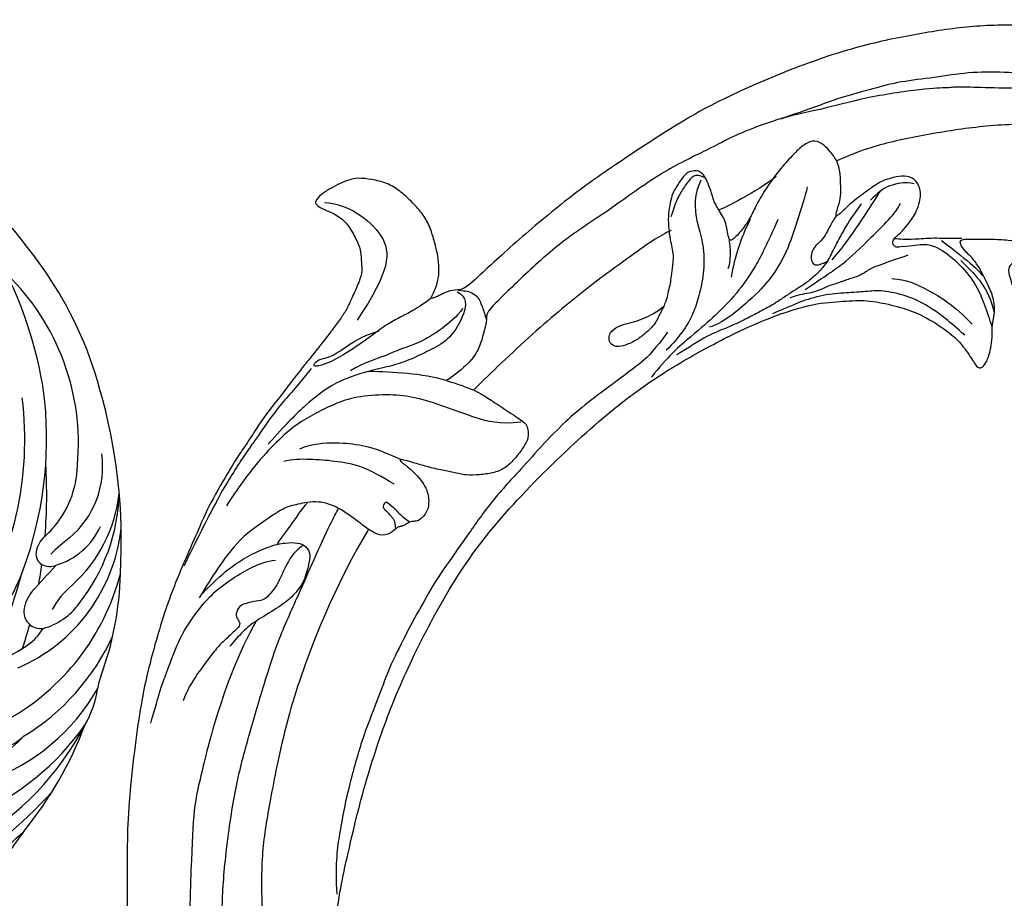
# Model space of a CAD drawing. Units: millimetres. Extents: x 72694 to 77734, y 77221 to 78409.
# Drawn here: x 75065 to 75153, y 77649 to 77728 of the extents above; entities that cross this region are included whole.
import ezdxf

# ---------------------------------------------------------------- set-up
doc = ezdxf.new("R2010")
doc.units = ezdxf.units.MM
doc.linetypes.add('HIDDEN', pattern=[9.525, 6.35, -3.175])
doc.layers.add('A-04.尺寸標註', color=4, linetype='Continuous')
doc.layers.add('H-08.木作(細線)', color=8, linetype='Continuous')
doc.styles.add('新細明體', font='PMingLiU.ttf')
doc.dimstyles.new('4', dxfattribs={"dimtxt": 10, "dimasz": 3, "dimexe": 2, "dimexo": 2, "dimgap": 1.2, "dimtad": 2, "dimdec": 0, "dimtxsty": '新細明體', "dimblk": 'ARCHTICK', "dimcen": 5, "dimclrd": 8, "dimclre": 8, "dimclrt": 4, "dimadec": 0, "dimazin": 0, "dimtfac": 1, "dimtdec": 0, "dimtix": 1, "dimtmove": 2, "dimatfit": 3, "dimldrblk": 'OPEN90', "dimfxl": 1.25, "dimlwd": 9, "dimlwe": 9, "dimarcsym": 0})

# ---------------------------------------------------------------- blocks, each defined once
blk = doc.blocks.new('_ArchTick')
at = {"color": 0, "linetype": 'ByBlock', "const_width": 0.15}
blk.add_lwpolyline([(-0.5, -0.5), (0.5, 0.5)], dxfattribs=at)
blk = doc.blocks.new('*D20')
at = {"layer": 'A-04.尺寸標註', "color": 8, "linetype": 'HIDDEN', "lineweight": 9, "ltscale": 0.4, "transparency": 16777216}
for p, q in [((75206.795, 77742.134), (74439.21, 77742.134)), ((75149.958, 77580.644), (74439.21, 77580.644))]:
    blk.add_line(p, q, dxfattribs=at)
at = {"layer": 'A-04.尺寸標註', "color": 8, "lineweight": 9, "ltscale": 0.4, "transparency": 16777216}
blk.add_line((74441.21, 77580.644), (74441.21, 77742.134), dxfattribs=at)
at = {"layer": 'DEFPOINTS', "color": 0, "ltscale": 0.4, "transparency": 16777216}
for p in [(74441.21, 77742.134), (75208.795, 77742.134), (75151.958, 77580.644)]:
    blk.add_point(p, dxfattribs=at)
at = {"layer": 'A-04.尺寸標註', "color": 8, "lineweight": 9, "ltscale": 0.4, "transparency": 16777216, "xscale": 3, "yscale": 3, "zscale": 3}
for p, rotation in [((74441.21, 77742.134), 90), ((74441.21, 77580.644), 270)]:
    blk.add_blockref('_ArchTick', p, dxfattribs=dict(at, rotation=rotation))
at = {"layer": 'A-04.尺寸標註', "color": 4, "ltscale": 0.4, "transparency": 16777216, "insert": (74434.378, 77661.389), "char_height": 10, "attachment_point": 5, "rotation": 90, "style": '新細明體'}
blk.add_mtext('161', dxfattribs=at)
blk = doc.blocks.new('_Open90')
at = {"color": 0, "linetype": 'ByBlock', "lineweight": -2}
for p, q in [((-0.5, 0.5), (0, 0)), ((0, 0), (-1, 0)), ((0, 0), (-0.5, -0.5))]:
    blk.add_line(p, q, dxfattribs=at)
blk = doc.blocks.new('*D21')
at = {"layer": 'A-04.尺寸標註', "color": 8, "linetype": 'HIDDEN', "lineweight": 9, "ltscale": 0.4, "transparency": 16777216}
for p, q in [((75761.274, 77711.179), (75761.274, 77454.898)), ((74667.644, 77710.633), (74667.644, 77454.898))]:
    blk.add_line(p, q, dxfattribs=at)
at = {"layer": 'A-04.尺寸標註', "color": 8, "lineweight": 9, "ltscale": 0.4, "transparency": 16777216}
blk.add_line((74667.644, 77456.898), (75761.274, 77456.898), dxfattribs=at)
at = {"layer": 'DEFPOINTS', "color": 0, "ltscale": 0.4, "transparency": 16777216}
for p in [(74667.644, 77712.633), (75761.274, 77713.179), (75761.274, 77456.898)]:
    blk.add_point(p, dxfattribs=at)
at = {"layer": 'A-04.尺寸標註', "color": 8, "lineweight": 9, "ltscale": 0.4, "transparency": 16777216, "xscale": 3, "yscale": 3, "zscale": 3, "rotation": 180}
blk.add_blockref('_ArchTick', (74667.644, 77456.898), dxfattribs=at)
at = {"layer": 'A-04.尺寸標註', "color": 8, "lineweight": 9, "ltscale": 0.4, "transparency": 16777216, "xscale": 3, "yscale": 3, "zscale": 3}
blk.add_blockref('_ArchTick', (75761.274, 77456.898), dxfattribs=at)
at = {"layer": 'A-04.尺寸標註', "color": 4, "ltscale": 0.4, "transparency": 16777216, "insert": (75214.459, 77450.066), "char_height": 10, "attachment_point": 5, "style": '新細明體'}
blk.add_mtext('1094', dxfattribs=at)
blk = doc.blocks.new('SE-21127L')
at = {"layer": 'H-08.木作(細線)'}
for points in [[(-87.468, -31.822), (-86.263, -32.123), (-84.857, -32.475), (-83.852, -32.525), (-83.049, -32.525), (-82.396, -32.525), (-80.638, -32.324), (-78.58, -31.973), (-75.401, -31.1), (-73.393, -30.498), (-71.735, -29.846), (-70.073, -29.034), (-68.315, -27.93), (-65.047, -25.965), (-63.34, -24.611), (-61.852, -23.197), (-61.213, -22.583), (-58.36, -19.939), (-56.754, -18.367), (-56.251, -17.707), (-55.366, -16.16), (-54.107, -14.274), (-53.949, -14.085), (-53.67, -8.517), (-52.862, -5.894), (-51.751, -1.706), (-48.554, 4.478), (-45.775, 8.666), (-42.593, 12.4), (-38.855, 16.336), (-34.15, 20.193), (-28.896, 23.826), (-25.047, 26.061), (-18.934, 28.886), (-14.489, 30.854), (-8.471, 32.879), (-3.067, 34.383), (-1.703, 34.738), (-1.148, 35.672), (-0.594, 36.106), (0.059, 36.462), (0.414, 36.758), (0.434, 36.896), (-0.535, 36.936), (-1.464, 37.232), (-2.413, 37.785), (-2.789, 38.101), (-3.326, 38.543), (-4.196, 39.451), (-5.106, 40.498), (-5.66, 41.687), (-5.996, 42.892), (-6.272, 44.321), (-6.272, 45.664), (-5.798, 47.026), (-5.281, 48.12), (-4.668, 48.752), (-4.035, 49.186), (-3.165, 49.719), (-2.256, 50.174), (-1.366, 50.312), (-1.287, 50.035), (-1.168, 49.719), (-1.346, 48.673), (-1.465, 47.508), (-1.07, 46.263), (-0.296, 45.029), (0.218, 44.397), (1.068, 43.844), (1.571, 43.388), (2.586, 43.103), (4.141, 42.913), (5.061, 42.786), (6.044, 42.754), (7.218, 42.881), (8.551, 42.976), (11.322, 43.324), (12.02, 43.419), (15.32, 43.736), (17.128, 43.958), (18.524, 44.021), (20.015, 44.021), (21.507, 44.116), (23.188, 44.116), (27.135, 43.988), (28.88, 43.671), (31.894, 43.291), (35.352, 42.721), (37.034, 42.309)], [(-1.805, 49.493), (-2.788, 47.79), (-2.612, 42.738), (0.299, 41.284), (5.631, 41.456)], [(11.465, 42.672), (12.632, 42.81), (14.09, 43.005), (15.743, 43.338), (17.868, 43.49), (19.298, 43.532), (20.305, 43.63), (22.333, 43.7), (24.332, 43.7), (26.711, 43.603), (30.035, 43.297), (32.576, 43.047)], [(0.453, 36.838), (1.349, 37.19), (2.277, 37.669), (3.462, 38.341), (4.614, 39.044), (6.279, 39.652), (8.552, 40.643), (10.345, 41.634), (11.177, 42.465), (11.177, 42.721), (10.313, 42.529), (9.864, 41.794), (8.36, 41.123), (6.631, 40.355), (5.383, 39.268)], [(5.656, 24.158), (6.878, 25.661), (7.505, 27.82), (8.069, 30.731), (8.728, 33.368), (9.668, 35.371), (11.3, 37.726), (12.867, 39.103), (14.778, 40.262), (16.314, 41.138), (18.758, 41.889), (21.39, 42.39), (24.085, 42.609), (25.966, 42.64)], [(37.034, 42.309), (39.189, 41.772), (42.538, 40.775), (45.564, 39.617), (48.849, 38.17), (53.364, 36.01), (56.463, 34.235), (59.913, 32.074), (63.068, 30.144), (64.131, 29.469), (65.097, 28.729), (66.707, 27.507), (67.866, 26.575), (69.154, 25.385), (71.057, 23.636), (72.313, 22.253), (74.605, 19.798), (75.732, 18.319), (76.991, 16.641), (78.311, 14.679), (79.313, 12.805), (80.538, 10.417), (81.343, 8.39), (82.278, 5.68), (83.244, 2.561), (83.697, 0.256), (84.131, -4.113), (84.131, -8.63), (83.976, -11.371), (83.455, -13.725), (82.989, -15.949), (82.419, -17.53), (81.315, -20.241), (80.015, -22.732), (79.667, -23.282), (78.75, -24.707), (78.098, -25.704), (77.569, -26.335), (77.236, -26.97), (76.597, -27.902), (76.597, -28.259), (77.786, -27.059), (78.463, -26.638), (79.128, -26.306), (80.47, -25.821), (81.275, -25.744), (83.083, -25.968), (84.381, -26.289), (85.743, -27.188), (86.66, -28.181), (87.289, -29.221), (87.906, -30.675), (88.32, -32.313), (88.254, -34.481), (87.629, -36.664), (86.182, -38.899), (84.866, -40.016), (82.827, -41.165), (81.22, -41.855), (79.016, -41.958), (76.742, -41.793), (74.806, -41.032), (72.106, -39.176), (70.56, -37.031), (69.819, -35.565), (69.428, -34.002), (69.18, -32.829), (69.183, -32.209), (69.168, -31.659), (69.168, -31.556), (68.92, -31.494), (68.692, -31.122), (68.526, -30.563), (68.506, -30.088), (68.568, -29.819), (67.615, -30.17), (67, -30.487), (65.079, -30.851), (63.687, -31.215), (62.263, -31.248), (60.573, -31.248), (59.016, -31.248), (56.532, -30.917), (54.942, -31.05), (51.921, -30.821), (49.84, -31.081), (48.018, -31.77), (47.145, -32.304), (46.507, -32.837), (46.078, -32.759), (45.779, -32.278), (45.609, -31.238), (45.596, -30.524), (45.674, -29.125), (46.195, -28.125), (46.78, -27.605), (47.912, -27.02), (48.862, -26.838), (48.732, -26.617), (47.912, -25.941), (47.079, -25.068), (46.788, -24.028), (46.517, -22.802), (46.705, -22.336), (47.288, -22.045), (48.121, -21.9), (49.411, -21.754), (49.786, -21.733), (49.536, -21.297), (48.974, -20.403), (48.411, -19.355), (48.037, -18.502), (47.87, -17.754), (47.787, -16.943), (47.641, -15.758), (47.537, -15.176), (47.745, -14.697), (48.349, -14.344), (48.911, -14.095), (50.222, -14.032), (51.638, -14.095), (53.282, -15.03), (54.052, -15.758), (55.135, -16.922), (55.551, -17.296), (55.872, -15.959), (56.101, -15.584), (56.621, -15.335), (56.871, -15.106), (57.912, -15.231), (58.661, -15.834), (59.41, -16.541), (60.16, -17.788), (60.742, -18.329), (60.992, -18.37), (61.679, -18.287), (62.762, -18.349), (63.934, -18.666), (64.766, -18.874), (65.599, -19.29), (65.328, -18.874), (65.099, -18.271), (64.975, -17.315), (65.037, -16.255), (65.391, -15.589), (65.661, -15.61), (66.39, -16.026), (67.352, -16.169), (68.497, -16.127), (69.725, -16.086), (70.662, -15.816), (72.119, -15.337), (73.225, -14.522), (73.745, -13.898), (74.078, -13.025), (74.12, -12.547), (73.891, -12.65), (73.558, -12.838), (73.1, -13.129), (72.267, -13.378), (71.455, -13.544), (69.624, -13.399), (68.604, -13.191), (67.688, -12.838), (66.48, -12.276), (66.127, -12.048), (66.043, -11.673), (66.231, -11.32), (66.46, -11.174), (66.418, -11.008), (65.835, -11.05), (64.842, -10.85), (63.593, -10.559), (62.865, -10.164), (62.136, -9.561), (61.366, -8.813), (60.602, -7.542), (60.164, -6.357), (60.04, -5.359), (60.185, -4.028), (60.582, -3.272), (61.04, -2.669), (61.685, -2.003), (62.393, -1.338), (63.476, -0.901), (64.787, -0.693), (65.828, -0.86), (66.639, -1.608), (66.827, -2.253), (66.764, -3.147), (66.868, -3.874), (67.097, -4.082), (67.535, -3.958), (69.2, -3.459), (70.012, -2.856), (70.787, -1.976), (71.1, -1.415), (71.662, -0.479), (71.995, 0.373), (72.278, 2.04), (72.57, 3.381), (72.57, 4.09), (72.487, 5.092), (72.215, 5.989), (71.839, 7.413), (71.693, 8.081), (71.212, 9.02), (70.732, 9.875), (70.189, 10.188), (69.813, 10.585), (69.395, 10.773), (68.622, 10.814), (68.329, 10.585), (68.225, 10.418), (68.246, 9.98), (68.288, 8.769), (68.058, 7.58), (67.536, 6.12), (66.634, 4.61), (65.589, 3.608), (64.315, 2.941), (63.224, 2.576), (62.138, 2.354), (60.961, 2.419), (59.993, 2.615), (59.113, 3.113), (58.276, 3.583), (57.766, 4.301), (57.307, 5.129), (56.836, 6.278), (56.875, 7.545), (56.98, 8.245), (57.268, 8.99), (57.634, 9.669), (58.04, 10.218), (58.524, 10.518), (58.851, 10.701), (58.811, 10.904), (58.432, 11.217), (57.948, 11.688), (57.124, 12.21), (56.169, 12.85), (55.367, 13.378), (53.065, 14.449), (49.541, 15.97), (47.043, 16.832), (42.432, 18.405), (38.705, 19.424), (35.855, 20.108), (31.134, 21.045), (23.098, 21.814), (15.74, 21.621), (6.683, 19.703), (-1.112, 17.354), (-6.253, 14.937), (-10.532, 12.504), (-13.556, 10.524), (-17.089, 7.658), (-18.668, 5.443), (-19.911, 3.764), (-20.718, 1.717), (-21.356, -0.431), (-21.524, -2.325), (-21.423, -5.043), (-20.627, -7.013), (-20.021, -8.071), (-20.258, -8.453), (-20.772, -8.558), (-21.905, -8.361), (-23.131, -7.8), (-23.832, -7.322)], [(-1.28, 35.162), (-1.343, 34.129), (0.005, 33.503), (2.668, 33.44), (4.36, 34.41), (5.865, 35.349), (7.306, 36.445), (8.622, 37.853), (10.408, 39.45), (11.887, 40.395), (14.269, 41.334), (16.932, 41.991), (19.283, 42.367)], [(5.995, 31.703), (5.8, 31.037), (5.55, 29.87), (5.383, 28.87), (5.383, 27.703), (5.438, 26.008), (5.494, 24.063), (5.577, 23.535), (6.022, 23.146), (6.634, 22.757), (7.608, 22.757), (8.776, 22.868), (9.944, 23.146), (10.89, 23.869), (11.641, 24.813), (12.337, 25.813), (12.67, 26.925), (13.088, 27.925), (13.561, 29.398), (13.894, 30.648), (14.117, 31.37), (14.228, 31.592), (14.367, 31.537), (14.395, 30.509), (14.924, 28.425), (15.897, 27.453), (16.939, 26.979), (18.024, 27.257), (18.191, 27.507), (18.552, 27.951), (18.969, 28.09), (19.387, 28.423), (19.47, 28.618), (20.054, 28.673), (20.972, 29.285), (21.056, 30.396), (21.013, 31.277), (20.729, 33.838), (21.156, 35.9), (22.58, 37.394), (23.292, 38.105), (24.645, 38.745), (27.849, 40.168), (31.41, 40.381), (32.905, 40.381), (34.258, 40.381)], [(16.396, 30.873), (16.396, 32.192), (16.471, 34.191), (17.453, 36.567), (18.435, 38.453), (19.303, 39.848), (19.87, 40.376)], [(46.124, 38.132), (45.112, 38.432), (43.987, 38.731), (42.862, 39.068), (41.4, 39.33), (38.701, 39.929), (36.189, 40.004), (33.302, 39.63), (31.128, 38.731), (29.441, 37.832), (28.278, 36.971), (27.791, 36.335)], [(-0.26, 33.932), (0.683, 34.045), (2.228, 34.497), (4.565, 35.702), (5.658, 36.718), (7.165, 37.697), (8.522, 38.902), (9.804, 39.579)], [(14.183, 31.545), (14.477, 33.669), (14.929, 35.183), (15.857, 37.148), (17.203, 39.093), (18.18, 39.744)], [(5.995, 31.703), (6.627, 34.062), (7.886, 36.244), (8.996, 38.166)], [(21.949, 36.627), (22.647, 36.767), (23.959, 36.767), (26.081, 36.99), (26.472, 36.99)], [(25.311, 34.878), (25.815, 35.185), (27.272, 35.437), (29.457, 34.962), (31.138, 35.213), (31.502, 35.465), (32.146, 36.249), (32.679, 36.724), (33.127, 36.976), (33.995, 36.752), (34.079, 36.361), (34.387, 35.913), (34.892, 36.053), (36.18, 36.389), (37.049, 36.64), (38.618, 36.78), (40.215, 36.948), (41.923, 36.948), (42.876, 36.724)], [(-1.443, 35.16), (-1.613, 34.774), (-1.829, 34.48), (-1.906, 33.832), (-1.829, 33.276), (-1.443, 32.689), (-0.747, 31.871), (-0.469, 31.577)], [(64.243, -2.87), (63.721, -3.439), (64.291, -4.576), (65.999, -5.334), (68.561, -4.86), (70.744, -3.628), (72.452, -1.116), (73.069, 2.485), (72.832, 6.087), (71.552, 9.614), (70.366, 11.605), (69.18, 13.406), (66.855, 15.965), (64.813, 17.929), (63.153, 19.446), (60.163, 21.768), (56.929, 24.014), (52.231, 26.431), (46.902, 28.714), (42.916, 29.946), (37.46, 31.415), (34.091, 32.316), (29.109, 32.979), (26.072, 33.406), (22.039, 33.927), (21.327, 33.927), (20.818, 33.978)], [(-43.782, -17.237), (-43.636, -16.971), (-43.758, -16.267), (-43.564, -15.975), (-42.956, -15.077), (-42.154, -14.446), (-40.842, -13.961), (-39.87, -13.767), (-38.461, -13.646), (-36.93, -13.961), (-36.25, -14.374), (-34.937, -15.587), (-34.038, -17.31), (-33.577, -19.349), (-33.893, -21.5), (-34.476, -22.471), (-35.424, -23.441), (-37.1, -24.534), (-38.583, -24.849), (-39.773, -24.946), (-41.377, -24.631), (-42.252, -24.194), (-44.533, -22.763), (-45.509, -21.667), (-46.362, -20.619), (-47.071, -19.42), (-47.363, -18.544), (-48.588, -15.543), (-48.944, -11.319), (-48.756, -8.441), (-46.938, -2.417), (-45.37, 1.03), (-43.929, 3.783), (-42.175, 6.599), (-40.167, 8.86), (-38.222, 11.374), (-36.53, 12.938), (-34.149, 15.191), (-31.077, 17.516), (-28.508, 19.768), (-26.315, 21.395), (-24.12, 22.655), (-20.04, 25.295), (-14.652, 27.422), (-11.981, 28.741), (-8.426, 30.137), (-3.262, 31.459), (-0.931, 32.025), (-0.616, 31.584), (0.266, 31.333), (1.966, 30.767), (3.541, 30.83), (5.178, 31.396), (5.997, 31.773)], [(18.099, 30.612), (18.176, 29.695), (18.405, 29.199), (18.52, 28.32), (18.52, 27.938)], [(21.098, 30.683), (24.501, 30.683), (32.582, 29.727), (40.452, 27.656), (46.577, 25.309), (50.564, 23.715), (55.243, 20.848), (60.791, 16.587), (63.65, 13.188), (64.096, 12.285), (64.685, 10.095), (64.457, 7.765), (62.971, 6.725)], [(-16.053, 21.752), (-15.131, 22.389), (-12.434, 23.523), (-7.751, 25.437), (-1.436, 27.563), (3.957, 28.91), (5.376, 29.264)], [(-25.752, 3.358), (-25.466, 3.671), (-25.394, 3.879), (-25.466, 4.17), (-25.757, 4.367), (-26.152, 4.346), (-26.61, 4.139), (-27.68, 3.983), (-28.459, 3.921), (-29.052, 3.921), (-30.039, 4.149), (-30.58, 4.388), (-30.979, 4.707), (-31.352, 5.158), (-31.564, 6.062), (-30.926, 6.992), (-30.314, 7.603), (-29.622, 8.135), (-28.505, 8.613), (-27.627, 8.932), (-26.929, 9.257), (-25.439, 9.629), (-24.694, 9.868), (-25.865, 10.161), (-26.716, 10.4), (-27.414, 10.885), (-28.372, 11.497), (-29.064, 12.161), (-29.436, 12.852), (-29.649, 13.463), (-29.862, 14.367), (-29.676, 15.244), (-28.664, 15.781), (-27.52, 16.047), (-25.817, 16.366), (-23.582, 16.525), (-21.826, 16.446), (-20.682, 16.286), (-19.245, 16.366), (-18.101, 16.632), (-18.075, 16.897), (-18.605, 17.363), (-19.163, 17.868), (-19.616, 18.506), (-19.882, 19.117), (-20.148, 19.542), (-20.307, 19.888), (-20.813, 20.366), (-21.425, 21.217), (-21.797, 21.695), (-21.984, 22.492), (-21.451, 23.13), (-21.106, 23.316), (-20.467, 23.396), (-19.057, 23.422), (-18.418, 23.236), (-17.407, 22.864), (-16.609, 22.412), (-15.279, 21.403), (-14.286, 20.339), (-13.195, 19.861), (-12.397, 19.515), (-11.838, 19.25), (-11.093, 19.037), (-10.481, 18.771), (-9.257, 18.665), (-8.034, 18.532), (-6.943, 18.877), (-6.118, 19.143), (-5.08, 19.834), (-4.601, 20.339), (-4.495, 20.924), (-4.788, 21.402), (-5.559, 21.641), (-6.49, 21.11), (-7.129, 20.445), (-7.874, 19.808), (-8.672, 19.276), (-9.337, 18.957), (-9.656, 18.824), (-9.896, 18.718)], [(-8.131, 17.207), (-6.191, 17.364), (-4.724, 17.678), (-2.155, 18.725), (1.147, 20.034), (3.401, 20.767), (6.494, 21.448), (9.01, 21.867), (13.058, 22.68), (16.739, 22.846), (20.743, 23.141), (23.767, 23.107), (27.479, 22.879), (30.662, 22.584), (33.722, 21.927), (37.365, 21.304), (41.988, 19.924), (45.853, 18.497), (48.289, 17.322), (50.364, 15.883)], [(-21.641, 21.767), (-21.578, 22.337), (-21.293, 22.685), (-20.163, 22.822), (-19.043, 22.812), (-17.987, 22.653), (-17.1, 22.411)], [(-21.293, 21.864), (-19.961, 21.692), (-18.587, 20.791), (-17.685, 19.933), (-16.31, 18.389), (-14.292, 17.188), (-12.359, 16.501), (-10.77, 16.115), (-9.224, 16.029), (-7.506, 16.244), (-6.69, 16.458)], [(-47.926, -16.953), (-48.159, -15.133), (-48.191, -14.076), (-48.159, -12.174), (-47.835, -10.848), (-47.574, -8.741), (-47.21, -7.389), (-46.344, -4.629), (-45.144, -1.233), (-43.811, 1.231), (-41.9, 4.295), (-40.593, 6.697), (-40.07, 7.271), (-38.972, 9.02), (-35.184, 13.474), (-32.436, 15.884), (-30.291, 18.294), (-29.76, 18.614)], [(-25.135, 16.294), (-23.078, 17.003), (-20.168, 18.846), (-19.885, 19.058)], [(-18.022, 16.883), (-17.662, 16.444), (-16.382, 15.685), (-15.822, 15.605)], [(-21.934, 14.114), (-19.575, 13.8), (-17.269, 13.538), (-14.334, 13.748), (-11.66, 14.324), (-9.249, 15.109), (-6.156, 16.104), (-3.955, 16.313)], [(-20.661, 16.244), (-18.541, 16.045), (-17.102, 15.645), (-15.342, 14.966)], [(-21.148, 8.359), (-20.314, 8.427), (-19.77, 8.512), (-18.647, 8.886), (-17.796, 9.26), (-17.006, 9.653), (-16.036, 10.095), (-15.1, 10.52), (-13.739, 11.319), (-12.582, 12.016), (-11.112, 12.975), (-9.969, 13.927), (-7.954, 14.878), (-6.838, 15.422)], [(-25.836, 13.428), (-24.927, 13.107), (-22.76, 12.626), (-19.925, 11.852), (-16.929, 11.852), (-14.789, 12.332), (-11.285, 13.455), (-10.509, 14.256)], [(-47.811, -16.872), (-47.339, -14.718), (-46.194, -11.218), (-44.913, -8.257), (-43.026, -3.68), (-39.921, 1.46), (-36.754, 5.364), (-33.249, 9.2), (-31.16, 11.085), (-29.137, 12.44)], [(-24.977, 9.855), (-24.535, 9.855), (-23.803, 9.855), (-22.969, 9.736), (-22.135, 9.872), (-21.812, 10.008), (-21.165, 10.042), (-20.604, 9.821), (-20.263, 9.464), (-20.212, 9.039), (-20.587, 8.733), (-20.978, 8.444), (-21.148, 8.325), (-22.833, 8.512), (-24.075, 8.563), (-25.42, 8.614), (-27.088, 8.478)], [(-21.946, -5.596), (-22.296, -3.78), (-22.506, -1.544), (-22.296, 0.412), (-21.596, 2.648), (-20.715, 3.875), (-19.755, 5.162), (-18.565, 6.885), (-16.81, 8.506), (-15.889, 9.076), (-14.485, 10.084)], [(-25.358, 2.514), (-24.484, 3.224), (-23.937, 3.715), (-23.309, 4.125), (-22.653, 4.752), (-21.56, 5.134), (-20.822, 5.871), (-19.92, 6.526), (-19.292, 7.127), (-18.609, 7.509), (-17.762, 8.246), (-16.833, 9.365), (-16.505, 9.474)], [(-31.1, 5.421), (-30.84, 6.202), (-30.129, 6.912), (-29.442, 7.48), (-28.755, 7.74), (-27.784, 7.977)], [(-17.904, 8.734), (-19.492, 8.024), (-21.6, 6.983), (-24.656, 6.249), (-28.068, 5.397), (-28.968, 5.539)], [(-21.434, 8.071), (-24.68, 7.598), (-27.57, 7.669), (-28.921, 7.645)], [(-29.198, -0.807), (-28.535, 0.186), (-27.928, 1.372), (-26.795, 2.862), (-26.298, 3.689), (-26.105, 4.103), (-25.967, 4.324)], [(-25.752, 3.358), (-26.344, 2.598), (-27.105, 1.796), (-27.485, 0.318), (-27.063, -2.342), (-26.175, -4.41), (-25.203, -5.677), (-24.104, -7.028), (-23.85, -7.281)], [(-22.827, 2.625), (-23.444, 1.482), (-23.708, -0.321), (-23.752, -3.488), (-23.135, -5.643)], [(-28.077, 0.648), (-27.947, -1.015), (-27.587, -3.819), (-27.326, -4.145)], [(-23.832, -7.322), (-24.985, -6.887), (-26.001, -6.275), (-26.732, -5.252), (-27.678, -3.759), (-28.173, -2.729), (-28.345, -1.784), (-28.581, -1.097), (-28.925, -0.689), (-29.333, -1.076), (-29.677, -1.741), (-30.515, -2.986), (-31.311, -4.511), (-31.826, -5.477), (-32.407, -6.528), (-32.622, -6.958), (-32.751, -7.387), (-32.106, -7.495), (-31.311, -7.559), (-30.644, -7.795), (-30.279, -8.031), (-30.215, -7.409), (-30.15, -6.4), (-29.892, -5.949), (-29.548, -5.756), (-29.097, -5.756), (-28.731, -6.035), (-28.366, -6.486), (-27.829, -7.022), (-27.335, -7.714), (-26.776, -8.358), (-26.195, -9.216), (-25.277, -11.784), (-24.782, -13.378), (-24.672, -15.741), (-25.003, -19.116), (-25.828, -21.369), (-26.818, -23.238), (-27.644, -24.007), (-27.864, -25.106), (-28.108, -25.829), (-29.057, -26.734), (-29.922, -27.732), (-31.497, -28.917), (-33.873, -30.279), (-35.318, -30.667), (-36.85, -31.012), (-38.648, -31.015), (-40.481, -30.865), (-41.969, -30.757), (-42.358, -30.757)], [(-27.457, -1.764), (-27.196, -2.97), (-26.869, -4.34), (-25.955, -5.905), (-25.106, -6.753)]]:
    blk.add_open_spline(points, degree=3, dxfattribs=at)
for points, knots in [([(33.901, 40.363), (31.947, 39.917), (30.328, 39.387), (28.904, 38.718), (27.006, 37.491), (25.945, 36.376), (25.387, 35.484), (25.247, 34.62), (25.638, 33.95), (26.615, 33.56), (28.234, 33.086), (29.881, 33.337), (31.081, 33.783), (33.231, 34.898), (34.491, 35.43), (35.787, 35.639), (36.467, 35.737), (36.498, 35.741)], [0, 0, 0, 0, 1, 2, 3, 4, 5, 6, 7, 8, 9, 10, 11, 12, 13, 14, 14.049232, 14.049232, 14.049232, 14.049232]), ([(33.357, 34.931), (36.682, 34.794), (43.052, 33.406), (47.027, 32.054), (50.215, 31.068), (53.897, 29.005), (61.037, 24.941), (66.071, 21.412), (68.044, 19.511)], [0, 0, 0, 0, 1, 2, 3, 4, 5, 5.634876, 5.634876, 5.634876, 5.634876]), ([(19.735, 28.62), (19.369, 28.882), (19.125, 29.126), (18.956, 29.661), (18.824, 30.045), (18.777, 30.476), (18.562, 30.683), (18.357, 30.692), (18.14, 30.652), (18.099, 30.624)], [0, 0, 0, 0, 1, 2, 3, 4, 5, 6, 6.841325, 6.841325, 6.841325, 6.841325])]:
    blk.add_open_spline(points, degree=3, knots=knots, dxfattribs=at)
blk = doc.blocks.new('SE-21117L')
at = {"layer": 'H-08.木作(細線)'}
for points in [[(-3.485, -32.496), (-5.008, -32.214), (-6.306, -30.974), (-7.435, -30.016), (-7.773, -29.678), (-8.281, -29.17), (-8.62, -28.55), (-9.297, -27.818), (-9.917, -27.085), (-10.312, -25.901), (-10.595, -24.661), (-11.215, -23.14), (-11.328, -22.181), (-11.554, -20.378), (-11.554, -19.532), (-11.554, -17.672), (-10.877, -15.982), (-9.353, -14.291), (-8.501, -13.138), (-7.372, -12.18), (-6.356, -11.166), (-5.058, -10.264), (-3.332, -8.613), (-1.828, -7.84), (-0.081, -6.779), (2.109, -5.851), (3.381, -5.266), (5.063, -4.824), (6.987, -4.139), (9.155, -3.72), (10.704, -3.476), (12.562, -3.278), (15.039, -3.101), (16.907, -3.011), (20.115, -3.166), (24.075, -3.409), (27.238, -3.983), (33.838, -5.796), (42.174, -8.24), (51.144, -11.317), (58.354, -15.886), (68.321, -22.402), (74.483, -27.741), (80.01, -33.353), (84.54, -38.964), (88.63, -46.276), (91.348, -52.52), (93.069, -57.588), (93.851, -62.135)], [(-8.546, -32.25), (-6.393, -33.871), (-4.182, -35.006), (-1.72, -35.826), (2.006, -36.331), (3.459, -35.826), (5.227, -34.943), (6.877, -33.095), (6.941, -32.149), (6.814, -31.14), (6.688, -30.572), (6.372, -29.942), (7.761, -28.554), (8.014, -27.419), (8.519, -25.968), (8.519, -24.328), (8.266, -21.856), (7.571, -20.532), (7.382, -20.153), (6.435, -19.018), (5.866, -18.577), (5.045, -18.009), (3.719, -17.694), (2.519, -17.63), (1.193, -17.441), (0.309, -17.757), (-0.196, -18.324), (-0.322, -19.018), (-0.891, -19.901), (-0.827, -20.532), (-0.701, -21.163), (-0.575, -22.046), (-0.322, -22.046), (-0.322, -22.298), (-1.459, -22.866), (-1.838, -22.929), (-2.911, -22.676), (-3.416, -22.298), (-4.048, -21.541), (-4.49, -20.09), (-4.427, -18.892), (-3.922, -17.567), (-2.919, -16.049), (-1.496, -14.509), (-0.073, -13.917), (2.735, -12.811), (5.107, -11.745), (8.005, -11.022), (10.93, -10.824), (14.172, -10.469), (17.256, -10.469), (21.052, -10.469), (24.808, -10.903), (28.576, -11.534), (33.519, -12.442), (38.026, -13.508), (39.884, -13.943), (44.747, -15.641), (45.702, -15.992), (48.364, -16.719), (51.327, -18.023), (53.913, -19.252), (56.032, -20.066), (58.744, -21.596), (60.628, -22.85), (64.129, -24.816), (65.787, -26.145), (69.151, -28.578), (70.281, -29.481), (74.082, -32.832), (76.396, -34.887), (79.738, -38.226), (82.952, -42.078), (84.881, -44.518), (87.517, -47.6), (90.026, -51.484), (90.862, -53.602), (92.404, -56.877), (93.369, -59.959), (94.273, -63.9), (94.916, -65.505), (95.173, -65.954), (94.787, -68.137), (94.401, -70.256), (94.144, -72.439), (94.466, -73.466), (94.98, -74.943), (95.821, -75.776)]]:
    blk.add_open_spline(points, degree=3, dxfattribs=at)
blk = doc.blocks.new('SE-21034L-d')
at = {"layer": 'H-08.木作(細線)'}
for centre, radius, start, end in [((5.473, -18.35), 56.52, 125.67191, 137.64832), ((16.751, -29.366), 73.018, 128.16146, 133.87637), ((-67.559, 48.147), 41.889, 323.5644, 329.89654), ((-16.023, 2.114), 25.855, 120.5563, 153.66321), ((-6.94, 2.122), 34.231, 141.84925, 160.43624), ((-19.783, 0.534), 23.391, 113.873, 146.08502), ((-23.879, 1.274), 18.738, 111.03882, 151.00222), ((-22.631, 4.464), 15.097, 114.43467, 137.13264), ((-29.201, 9.794), 6.679, 118.57332, 132.30055), ((-22.723, -2.608), 20.522, 122.32379, 156.5079), ((-21.663, -4.968), 21.066, 119.9805, 166.35663), ((-31.012, 9.071), 9.345, 151.11479, 172.08238), ((-46.09, 11.102), 5.87, 340.65155, 352.71485), ((-13.739, -0.191), 28.396, 160.7782, 179.61249), ((-26.713, -5.511), 15.485, 114.27819, 174.77397), ((35.506, -17.675), 71.056, 158.40528, 165.41554), ((-27.13, -2.777), 11.53, 111.5201, 126.1378), ((-31.094, 2.631), 4.825, 125.99599, 150.3164), ((9.273, -6.156), 44.683, 163.07811, 165.94427), ((-15.313, -6.609), 19.202, 138.13418, 163.69949), ((-33.707, -0.547), 5.786, 105.83759, 145.39326), ((-35.029, 3.548), 1.494, 357.40993, 99.91518), ((-3.034, -11.381), 30.323, 147.89799, 188.04908), ((-25.146, -7.431), 16.762, 142.64301, 179.22607), ((-42.808, 6.928), 7.662, 310.90152, 331.73935), ((-36.688, 3.72), 3.162, 320.56354, 355.65661), ((-28.875, -8.447), 13.09, 132.93323, 174.55448), ((-143.366, 96.763), 144.712, 317.67998, 318.94173), ((9.273, -6.156), 44.683, 170.71634, 172.99382), ((7.327, -2.041), 49.503, 177.63655, 197.08621), ((-34.392, -6.773), 6.417, 107.92054, 156.37174), ((-35.762, -2.086), 1.542, 63.34782, 113.06465), ((-35.639, -1.665), 1.113, 352.24442, 59.27652), ((-46.27, 8.348), 14.433, 307.33008, 316.14476), ((-1.43, -11.421), 33.885, 162.47942, 188.23696), ((-37.043, -1.41), 2.539, 313.93985, 350.82073), ((-32, -9.434), 8.379, 131.18837, 188.94278), ((-30.934, -8.28), 6.657, 130.77058, 142.76692), ((9.273, -6.156), 44.683, 176.29559, 184.52861), ((-29.22, -9.721), 8.895, 142.05528, 181.71861), ((-17.089, -11.294), 21.085, 175.723, 226.85202), ((-6.698, -6.863), 34.684, 196.27922, 215.35205), ((0.994, -10.098), 36.486, 189.74754, 224.30314), ((7.37, 3.337), 52.06, 215.54969, 231.78158)]:
    blk.add_arc(centre, radius, start, end, dxfattribs=at)

msp = doc.modelspace()

# ---------------------------------------------------------------- block references
at = {"rotation": 179.0304073617602}
msp.add_blockref('SE-21034L-d', (75031.619, 77679.112), dxfattribs=at)
at = {"layer": 'H-08.木作(細線)', "xscale": -1}
for name, p, rotation in [('SE-21127L', (75133.188, 77684.092), 58.20722071041325), ('SE-21117L', (74999.661, 77661.315), 113.342958700969)]:
    msp.add_blockref(name, p, dxfattribs=dict(at, rotation=rotation))

# ---------------------------------------------------------------- dimensions: what is measured, and where the dimension line sits
at = {"layer": 'A-04.尺寸標註', "color": 8, "ltscale": 0.4}
dim = msp.add_linear_dim(base=(74441.21, 77742.134), p1=(75151.958, 77580.644), p2=(75208.795, 77742.134), angle=90, dimstyle='4', dxfattribs=at)
dim.commit()
dim.dimension.update_dxf_attribs({"geometry": '*D20', "text_midpoint": (74434.378, 77661.389)})
dim = msp.add_linear_dim(base=(75761.274, 77456.898), p1=(74667.644, 77712.633), p2=(75761.274, 77713.179), dimstyle='4', dxfattribs=at)
dim.commit()
dim.dimension.update_dxf_attribs({"geometry": '*D21', "text_midpoint": (75214.459, 77450.066)})

doc.saveas('drawing.dxf')
